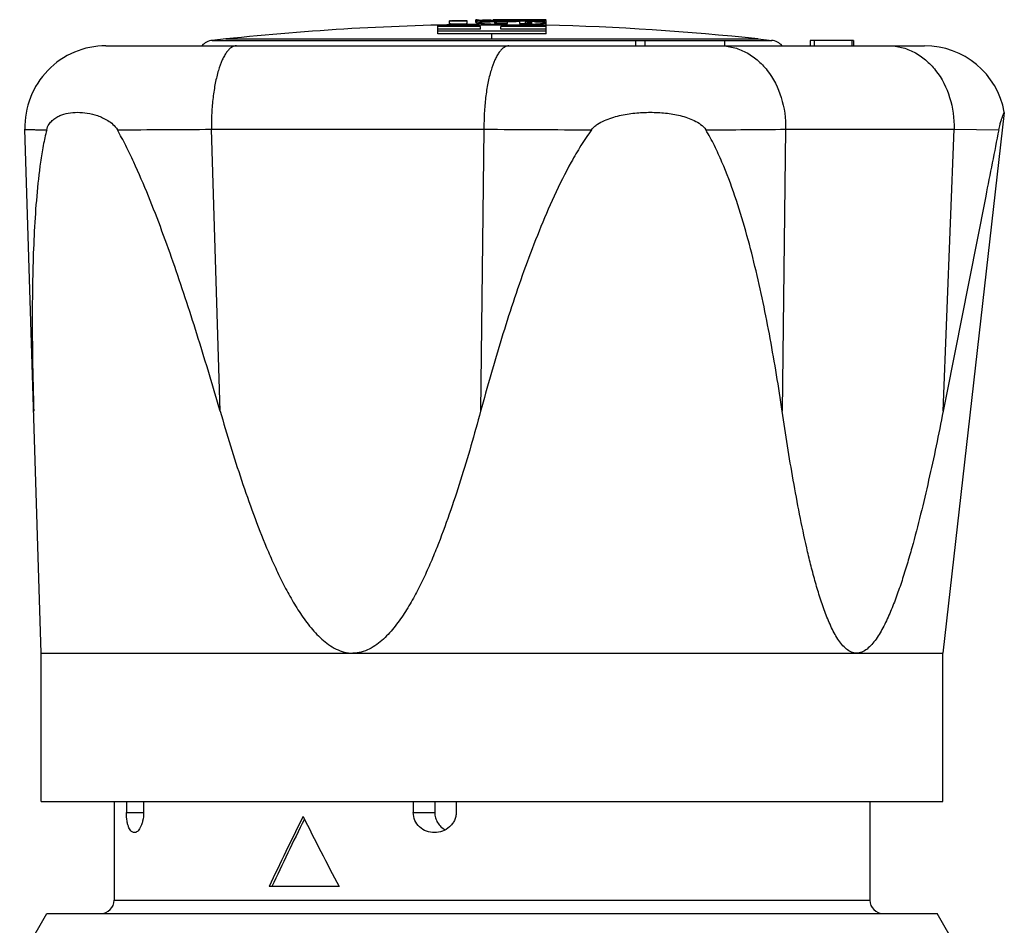
# Model space of a CAD drawing. Units: millimetres. Extents: x 0 to 297, y 0 to 210.
# Drawn here: x 168 to 205, y 118 to 152 of the extents above; entities that cross this region are included whole.
import ezdxf

# ---------------------------------------------------------------- set-up
doc = ezdxf.new("R2010")
doc.units = ezdxf.units.MM
doc.header["$LTSCALE"] = 16.335
doc.layers.get('0').update_dxf_attribs({"linetype": 'CONTINUOUS'})
doc.layers.add('A_STD', color=7, linetype='CONTINUOUS')

msp = doc.modelspace()

# ---------------------------------------------------------------- linework, layer by layer
at = {"color": 7, "linetype": 'Continuous'}
for p, q in [((184.666, 151.698), (184.666, 151.798)), ((184.99, 151.835), (184.99, 151.735)), ((184.665, 151.66), (184.665, 151.698)), ((185.083, 151.723), (185.083, 151.638)), ((175.721, 151.127), (175.224, 151.075)), ((190.908, 151.075), (190.908, 150.875)), ((190.908, 151.075), (194.2, 151.075)), ((191.25, 151.075), (191.25, 150.875)), ((194.2, 151.075), (194.2, 150.875)), ((195.453, 151.127), (195.95, 151.075)), ((197.371, 151.075), (197.371, 150.875)), ((198.987, 151.075), (197.371, 151.075)), ((197.529, 151.075), (197.529, 150.875)), ((198.917, 151.075), (198.917, 150.875)), ((198.987, 151.075), (198.987, 150.875)), ((171.282, 150.875), (201.618, 150.875)), ((168.887, 128.375), (168.283, 147.781)), ((177.237, 128.375), (202.287, 128.375)), ((172.039, 122.875), (172.039, 122.475)), ((172.678, 122.875), (172.678, 122.475)), ((182.67, 122.875), (182.67, 122.475)), ((183.463, 122.875), (183.463, 122.475)), ((184.261, 122.875), (184.261, 122.475)), ((179.926, 119.725), (177.328, 119.725))]:
    msp.add_line(p, q, dxfattribs=at)
at = {"color": 9, "linetype": 'Continuous'}
for p, q in [((175.224, 151.075), (190.908, 151.075)), ((175.721, 151.127), (195.453, 151.127)), ((185.587, 151.127), (185.587, 151.319)), ((194.203, 151.075), (195.95, 151.075)), ((175.515, 137.332), (175.19, 147.781)), ((175.19, 147.781), (185.29, 147.781)), ((185.29, 147.781), (185.166, 137.332)), ((196.465, 147.781), (196.341, 137.332)), ((196.465, 147.781), (202.707, 147.781)), ((202.305, 137.332), (202.707, 147.781)), ((202.707, 147.781), (204.364, 147.762)), ((172.039, 122.475), (172.678, 122.475)), ((182.67, 122.475), (183.463, 122.475)), ((171.587, 119.225), (199.587, 119.225))]:
    msp.add_line(p, q, dxfattribs=at)
at = {"color": 7, "linetype": 'Continuous'}
for centre, radius, start, end in [((186.174, 51.675), 100, 90.62522, 96), ((185, 51.675), 100, 84, 88.51409), ((175.287, 150.478), 0.6, 96, 138.5913), ((195.887, 150.478), 0.6, 41.4087, 84), ((171.282, 147.875), 3, 90, 181.782), ((201.618, 147.875), 3, 10.2679, 90), ((171.087, 119.225), 0.5, 270, 360), ((200.087, 119.225), 0.5, 180, 270)]:
    msp.add_arc(centre, radius, start, end, dxfattribs=at)
at = {"color": 9, "linetype": 'Continuous'}
for centre, radius, start, end in [((168.529, 1045.684), 897.927, 270.202661, 270.425045), ((191.557, 1039.572), 891.812, 269.597392, 269.853213), ((192.883, 473.649), 325.888, 270.10981, 270.62982)]:
    msp.add_arc(centre, radius, start, end, dxfattribs=at)
at = {"color": 7, "linetype": 'Continuous'}
for major_axis, start_param, end_param in [((12.882, 24.071), -4.591107, -4.483758), ((12.698, 23.727), -4.586923, -4.482196), ((-12.882, 24.071), 1.449514, 1.556863)]:
    msp.add_ellipse((185.587, 122.323), major_axis=major_axis, ratio=0.227735, start_param=start_param, end_param=end_param, dxfattribs=at)
at = {"color": 9, "linetype": 'Continuous'}
for points, knots in [([(176.116, 150.875), (176.085, 150.875), (176.019, 150.863), (175.925, 150.815), (175.835, 150.738), (175.748, 150.634), (175.666, 150.502), (175.555, 150.28), (175.436, 149.942), (175.325, 149.475), (175.244, 148.945), (175.196, 148.374), (175.188, 147.981), (175.19, 147.781)], [0, 0, 0, 0, 0.02764, 0.057741, 0.092114, 0.131869, 0.177573, 0.229381, 0.350709, 0.493304, 0.652784, 0.823708, 1, 1, 1, 1]), ([(186.217, 150.875), (186.185, 150.875), (186.12, 150.863), (186.026, 150.815), (185.935, 150.738), (185.849, 150.634), (185.766, 150.502), (185.656, 150.28), (185.537, 149.942), (185.425, 149.475), (185.344, 148.945), (185.296, 148.374), (185.288, 147.981), (185.29, 147.781)], [0, 0, 0, 0, 0.02764, 0.057741, 0.092114, 0.131869, 0.177573, 0.229381, 0.350709, 0.493304, 0.652784, 0.823708, 1, 1, 1, 1]), ([(194.039, 150.875), (194.201, 150.875), (194.53, 150.833), (195, 150.652), (195.429, 150.359), (195.933, 149.828), (196.371, 148.959), (196.475, 148.177), (196.465, 147.781)], [0, 0, 0, 0, 0.111783, 0.22582, 0.343894, 0.467013, 0.727108, 1, 1, 1, 1]), ([(200.281, 150.875), (200.443, 150.875), (200.772, 150.833), (201.242, 150.652), (201.671, 150.359), (202.175, 149.828), (202.613, 148.959), (202.717, 148.177), (202.707, 147.781)], [0, 0, 0, 0, 0.111783, 0.22582, 0.343894, 0.467013, 0.727108, 1, 1, 1, 1]), ([(168.283, 147.781), (168.283, 147.781), (168.285, 147.78), (168.289, 147.779), (168.298, 147.778), (168.314, 147.776), (168.336, 147.775), (168.365, 147.773), (168.4, 147.772), (168.441, 147.771), (168.508, 147.769), (168.608, 147.767), (168.746, 147.765), (168.909, 147.763), (169.025, 147.763), (169.087, 147.762)], [0, 0, 0, 0, 0.001467, 0.004639, 0.01673, 0.036633, 0.064375, 0.099958, 0.14337, 0.194589, 0.253581, 0.394743, 0.566559, 0.768523, 1, 1, 1, 1])]:
    msp.add_open_spline(points, degree=3, knots=knots, dxfattribs=at)
at = {"color": 7, "linetype": 'Continuous'}
for points, knots in [([(169.087, 147.762), (169.105, 147.833), (169.16, 147.96), (169.285, 148.107), (169.424, 148.212), (169.621, 148.315), (169.892, 148.392), (170.237, 148.419), (170.601, 148.388), (170.913, 148.311), (171.166, 148.211), (171.361, 148.107), (171.553, 147.965), (171.662, 147.838), (171.705, 147.762)], [0, 0, 0, 0, 0.071374, 0.131291, 0.18645, 0.239866, 0.346597, 0.457554, 0.575181, 0.701385, 0.768644, 0.839549, 0.915602, 1, 1, 1, 1]), ([(189.272, 147.762), (189.301, 147.803), (189.37, 147.876), (189.528, 147.996), (189.747, 148.111), (190.024, 148.213), (190.4, 148.314), (190.878, 148.39), (191.45, 148.419), (192.015, 148.391), (192.476, 148.315), (192.831, 148.214), (193.087, 148.111), (193.325, 147.973), (193.46, 147.841), (193.507, 147.762)], [0, 0, 0, 0, 0.032797, 0.065499, 0.130515, 0.195162, 0.25943, 0.386746, 0.51246, 0.636447, 0.75862, 0.8191, 0.879247, 0.9393, 1, 1, 1, 1]), ([(204.364, 147.762), (204.378, 147.83), (204.405, 147.945), (204.449, 148.094), (204.486, 148.201), (204.516, 148.279), (204.536, 148.33), (204.549, 148.362), (204.556, 148.379), (204.562, 148.392), (204.566, 148.401), (204.568, 148.406), (204.57, 148.409), (204.57, 148.409)], [0, 0, 0, 0, 0.304719, 0.521768, 0.682953, 0.80375, 0.892222, 0.925829, 0.952877, 0.973638, 0.988331, 0.997089, 1, 1, 1, 1]), ([(169.087, 147.762), (169.039, 147.568), (168.955, 147.17), (168.823, 146.352), (168.708, 145.296), (168.622, 144.005), (168.572, 142.692), (168.55, 141.365), (168.552, 139.576), (168.58, 138.231), (168.608, 137.332)], [0, 0, 0, 0, 0.057413, 0.116438, 0.237646, 0.361594, 0.487316, 0.614285, 0.742184, 1, 1, 1, 1]), ([(175.515, 137.332), (175.254, 138.234), (174.852, 139.582), (174.282, 141.368), (173.836, 142.696), (173.366, 144.01), (172.867, 145.303), (172.416, 146.357), (172.024, 147.173), (171.814, 147.569), (171.705, 147.762)], [0, 0, 0, 0, 0.253173, 0.379489, 0.505504, 0.631055, 0.755849, 0.879294, 0.940143, 1, 1, 1, 1]), ([(189.272, 147.762), (189.134, 147.571), (188.874, 147.178), (188.402, 146.365), (187.879, 145.311), (187.324, 144.015), (186.823, 142.699), (186.363, 141.37), (185.795, 139.586), (185.41, 138.235), (185.166, 137.332)], [0, 0, 0, 0, 0.062708, 0.125412, 0.250718, 0.375894, 0.500937, 0.625858, 0.750669, 1, 1, 1, 1]), ([(196.341, 137.332), (196.208, 138.234), (195.988, 139.582), (195.637, 141.368), (195.339, 142.697), (194.999, 144.012), (194.603, 145.307), (194.208, 146.362), (193.834, 147.177), (193.622, 147.571), (193.507, 147.762)], [0, 0, 0, 0, 0.251707, 0.377302, 0.502668, 0.627745, 0.75244, 0.876598, 0.938418, 1, 1, 1, 1]), ([(204.364, 147.762), (204.203, 146.943), (203.518, 143.466), (202.831, 139.99), (202.305, 137.332)], [0, 0, 0, 0, 0.235573, 1, 1, 1, 1]), ([(175.515, 137.332), (175.639, 136.904), (175.893, 136.051), (176.3, 134.778), (176.741, 133.518), (177.145, 132.483), (177.5, 131.668), (177.785, 131.067), (178.094, 130.478), (178.435, 129.91), (178.818, 129.371), (179.187, 128.963), (179.526, 128.687), (179.803, 128.518), (180.106, 128.403), (180.32, 128.375), (180.426, 128.375)], [0, 0, 0, 0, 0.12598, 0.251906, 0.377753, 0.503476, 0.566274, 0.629007, 0.691646, 0.754147, 0.816426, 0.878315, 0.909075, 0.939618, 0.969919, 1, 1, 1, 1]), ([(185.166, 137.332), (185.05, 136.904), (184.812, 136.051), (184.429, 134.779), (184.013, 133.519), (183.629, 132.483), (183.29, 131.668), (183.016, 131.067), (182.718, 130.479), (182.388, 129.91), (182.016, 129.371), (181.654, 128.963), (181.321, 128.687), (181.047, 128.518), (180.746, 128.402), (180.533, 128.375), (180.426, 128.375)], [0, 0, 0, 0, 0.126187, 0.252278, 0.378236, 0.504002, 0.56679, 0.629485, 0.692055, 0.754451, 0.816587, 0.878302, 0.908981, 0.939472, 0.969787, 1, 1, 1, 1]), ([(199.098, 128.375), (199.031, 128.375), (198.893, 128.405), (198.709, 128.524), (198.545, 128.694), (198.397, 128.899), (198.262, 129.13), (198.138, 129.379), (198.024, 129.642), (197.881, 130.008), (197.72, 130.484), (197.548, 131.07), (197.391, 131.671), (197.196, 132.487), (196.979, 133.524), (196.668, 135.207), (196.467, 136.48), (196.341, 137.332)], [0, 0, 0, 0, 0.020619, 0.042878, 0.06734, 0.093743, 0.121621, 0.150606, 0.180428, 0.210884, 0.273195, 0.336826, 0.40137, 0.466576, 0.598381, 0.731467, 1, 1, 1, 1]), ([(202.305, 137.332), (202.221, 136.905), (202.048, 136.053), (201.771, 134.782), (201.475, 133.523), (201.206, 132.487), (200.97, 131.67), (200.783, 131.07), (200.581, 130.483), (200.396, 130.008), (200.235, 129.642), (200.107, 129.379), (199.971, 129.13), (199.825, 128.899), (199.666, 128.694), (199.494, 128.525), (199.305, 128.406), (199.164, 128.375), (199.098, 128.375)], [0, 0, 0, 0, 0.13398, 0.26742, 0.400104, 0.531657, 0.596812, 0.661367, 0.72509, 0.787594, 0.818193, 0.848193, 0.877397, 0.905536, 0.932231, 0.956988, 0.979449, 1, 1, 1, 1]), ([(172.335, 121.725), (172.316, 121.725), (172.276, 121.733), (172.222, 121.771), (172.173, 121.831), (172.129, 121.914), (172.092, 122.021), (172.05, 122.209), (172.039, 122.365), (172.039, 122.475)], [0, 0, 0, 0, 0.065422, 0.137954, 0.224814, 0.331294, 0.461391, 0.617849, 1, 1, 1, 1]), ([(172.678, 122.475), (172.678, 122.366), (172.662, 122.211), (172.609, 122.024), (172.561, 121.914), (172.508, 121.83), (172.452, 121.77), (172.394, 121.733), (172.354, 121.725), (172.335, 121.725)], [0, 0, 0, 0, 0.367362, 0.525175, 0.659635, 0.770981, 0.861681, 0.936008, 1, 1, 1, 1]), ([(183.453, 121.725), (183.353, 121.725), (183.153, 121.76), (182.892, 121.921), (182.713, 122.171), (182.67, 122.374), (182.67, 122.475)], [0, 0, 0, 0, 0.249033, 0.498078, 0.748345, 1, 1, 1, 1]), ([(184.261, 122.475), (184.261, 122.423), (184.249, 122.321), (184.199, 122.175), (184.119, 122.043), (183.98, 121.894), (183.757, 121.761), (183.554, 121.725), (183.453, 121.725)], [0, 0, 0, 0, 0.125707, 0.251572, 0.377219, 0.502658, 0.751789, 1, 1, 1, 1]), ([(183.463, 122.475), (183.463, 122.408), (183.482, 122.275), (183.564, 122.091), (183.691, 121.937), (183.799, 121.859), (183.857, 121.827)], [0, 0, 0, 0, 0.250734, 0.501171, 0.750825, 1, 1, 1, 1])]:
    msp.add_open_spline(points, degree=3, knots=knots, dxfattribs=at)
at = {"layer": 'A_STD', "color": 7, "linetype": 'Continuous'}
for p, q in [((184.017, 151.651), (184.017, 151.798)), ((184.991, 151.835), (184.99, 151.835)), ((184.993, 151.834), (184.991, 151.835)), ((184.996, 151.833), (184.993, 151.834)), ((185.037, 151.804), (185.037, 151.807)), ((187.592, 151.807), (185.037, 151.807)), ((185.037, 151.665), (185.037, 151.788)), ((187.592, 151.788), (185.037, 151.788)), ((185.266, 151.823), (185.233, 151.823)), ((185.365, 151.807), (185.365, 151.821)), ((185.55, 151.817), (185.365, 151.821)), ((185.587, 151.816), (185.55, 151.817)), ((187.592, 151.816), (185.587, 151.816)), ((186.032, 151.84), (185.952, 151.84)), ((185.962, 151.83), (186.038, 151.83)), ((186.119, 151.84), (186.032, 151.84)), ((186.038, 151.83), (186.119, 151.829)), ((187.592, 151.84), (186.119, 151.84)), ((186.119, 151.829), (187.592, 151.829)), ((186.165, 151.776), (186.299, 151.776)), ((186.299, 151.776), (186.485, 151.773)), ((187.592, 151.829), (187.592, 151.84)), ((187.592, 151.804), (187.592, 151.807)), ((187.592, 151.488), (187.592, 151.788)), ((183.582, 151.488), (183.582, 151.638)), ((187.592, 151.638), (183.582, 151.638)), ((185.161, 151.589), (183.582, 151.589)), ((183.582, 151.319), (183.582, 151.488)), ((185.161, 151.488), (183.582, 151.488)), ((187.592, 151.42), (183.582, 151.42)), ((184.99, 151.735), (184.991, 151.735)), ((184.991, 151.735), (184.993, 151.734)), ((185.083, 151.688), (185.037, 151.688)), ((185.161, 151.488), (185.161, 151.589)), ((185.915, 151.488), (185.915, 151.589)), ((187.592, 151.589), (185.915, 151.589)), ((187.592, 151.488), (185.915, 151.488)), ((186.165, 151.744), (186.165, 151.749)), ((186.165, 151.696), (186.165, 151.744)), ((186.609, 151.766), (186.609, 151.699)), ((186.831, 151.701), (186.831, 151.744)), ((187.592, 151.319), (187.592, 151.488)), ((187.592, 151.319), (183.582, 151.319)), ((204.57, 148.408), (202.287, 128.375)), ((168.887, 122.875), (168.887, 128.375)), ((168.887, 128.375), (177.237, 128.375)), ((202.287, 122.875), (202.287, 128.375)), ((168.887, 122.875), (202.287, 122.875)), ((171.587, 122.875), (171.587, 119.225)), ((199.587, 122.875), (199.587, 119.225)), ((168.087, 116.992), (169.087, 118.725)), ((169.087, 118.725), (202.087, 118.725)), ((203.087, 116.992), (202.087, 118.725))]:
    msp.add_line(p, q, dxfattribs=at)
at = {"layer": 'A_STD', "color": 9, "linetype": 'Continuous'}
for p, q in [((184.993, 151.734), (184.993, 151.834)), ((186.343, 151.638), (186.343, 151.654))]:
    msp.add_line(p, q, dxfattribs=at)
at = {"layer": 'A_STD', "color": 7, "linetype": 'Continuous'}
for centre, radius, start, end in [((185.358, 159.578), 7.756, 268.2117, 268.6119), ((185.62, 170.766), 18.946, 268.6406, 268.8309), ((184.801, 127.675), 24.152, 88.6623, 88.897), ((186.031, 177.665), 25.836, 269.5331, 269.8479), ((186.24, 118.971), 32.805, 90.4238, 90.7121), ((186.346, 105.39), 46.386, 90.2228, 90.4301), ((183.917, 105.557), 46.288, 86.6663, 86.8202), ((186.673, 130.143), 21.631, 89.3876, 89.5587), ((186.701, 132.652), 19.121, 89.018, 89.3896), ((186.78, 137.353), 14.419, 88.5463, 89.014), ((186.28, 170.015), 18.36, 268.357, 268.7745), ((186.095, 158.799), 7.103, 268.1587, 269.0192), ((186.323, 172.095), 20.441, 268.7771, 269.1755), ((186.199, 136.394), 15.355, 90.4175, 90.8487), ((186.19, 163.78), 12.084, 268.9711, 269.8812), ((186.34, 173.25), 21.596, 269.1753, 269.5363), ((186.213, 134.617), 17.132, 90.1588, 90.4205), ((186.343, 173.568), 21.914, 269.5346, 269.9995), ((186.343, 179.303), 27.649, 269.9995, 270.3675), ((186.376, 175.556), 23.901, 270.3472, 271.0384), ((186.677, 156.094), 4.395, 269.1127, 269.7777), ((186.462, 170.721), 19.066, 271.0428, 271.3792), ((186.527, 167.994), 16.339, 271.3826, 271.5757), ((186.577, 166.168), 14.512, 271.5753, 271.7882)]:
    msp.add_arc(centre, radius, start, end, dxfattribs=at)
for points, knots in [([(184.017, 151.798), (184.017, 151.799), (184.02, 151.799), (184.024, 151.8), (184.033, 151.801), (184.05, 151.803), (184.078, 151.804), (184.12, 151.806), (184.171, 151.807), (184.228, 151.808), (184.29, 151.808), (184.332, 151.808), (184.354, 151.808)], [0, 0, 0, 0, 0.005622, 0.02059, 0.045107, 0.078952, 0.17347, 0.300045, 0.452546, 0.624659, 0.809527, 1, 1, 1, 1]), ([(184.163, 151.788), (184.142, 151.789), (184.113, 151.79), (184.077, 151.791), (184.056, 151.792), (184.04, 151.794), (184.028, 151.795), (184.021, 151.796), (184.017, 151.797), (184.017, 151.798)], [0, 0, 0, 0, 0.421015, 0.593597, 0.736515, 0.848706, 0.929944, 0.980124, 1, 1, 1, 1]), ([(184.468, 151.787), (184.39, 151.786), (184.288, 151.786), (184.187, 151.788), (184.163, 151.788)], [0, 0, 0, 0, 0.766062, 1, 1, 1, 1]), ([(184.354, 151.808), (184.374, 151.808), (184.415, 151.808), (184.474, 151.808), (184.528, 151.807), (184.574, 151.805), (184.611, 151.804), (184.637, 151.803), (184.651, 151.801), (184.659, 151.8), (184.663, 151.799), (184.665, 151.799), (184.665, 151.798)], [0, 0, 0, 0, 0.198426, 0.39027, 0.565235, 0.714969, 0.835854, 0.924995, 0.956847, 0.979961, 0.994238, 1, 1, 1, 1]), ([(184.665, 151.798), (184.665, 151.797), (184.659, 151.796), (184.65, 151.794), (184.632, 151.793), (184.61, 151.792), (184.581, 151.79), (184.533, 151.789), (184.495, 151.788), (184.468, 151.787)], [0, 0, 0, 0, 0.018871, 0.071519, 0.157483, 0.274526, 0.420316, 0.592374, 1, 1, 1, 1]), ([(185.116, 151.826), (185.088, 151.827), (185.048, 151.829), (185.008, 151.831), (184.996, 151.833)], [0, 0, 0, 0, 0.68944, 1, 1, 1, 1]), ([(185.083, 151.723), (185.083, 151.728), (185.102, 151.736), (185.133, 151.743), (185.194, 151.751), (185.279, 151.757), (185.39, 151.763), (185.523, 151.767), (185.673, 151.771), (185.778, 151.773), (185.833, 151.773)], [0, 0, 0, 0, 0.01853, 0.063843, 0.14133, 0.254474, 0.403654, 0.582399, 0.783467, 1, 1, 1, 1]), ([(185.952, 151.84), (185.93, 151.84), (185.889, 151.84), (185.828, 151.84), (185.772, 151.839), (185.724, 151.839), (185.689, 151.838), (185.666, 151.838), (185.653, 151.837), (185.644, 151.837), (185.637, 151.837), (185.634, 151.836), (185.631, 151.836), (185.631, 151.835)], [0, 0, 0, 0, 0.19755, 0.388746, 0.56651, 0.721809, 0.845667, 0.893832, 0.932827, 0.962784, 0.983837, 0.996138, 1, 1, 1, 1]), ([(185.631, 151.835), (185.631, 151.835), (185.633, 151.835), (185.635, 151.835), (185.639, 151.834), (185.646, 151.834), (185.66, 151.833), (185.681, 151.832), (185.708, 151.832), (185.755, 151.831), (185.793, 151.831), (185.82, 151.83)], [0, 0, 0, 0, 0.004964, 0.017145, 0.036835, 0.064193, 0.142461, 0.253015, 0.396897, 0.573494, 1, 1, 1, 1]), ([(186.831, 151.744), (186.831, 151.747), (186.834, 151.756), (186.837, 151.766), (186.84, 151.773)], [0, 0, 0, 0, 0.264057, 1, 1, 1, 1]), ([(184.017, 151.698), (184.017, 151.697), (184.02, 151.697), (184.024, 151.696), (184.031, 151.695), (184.047, 151.693), (184.073, 151.691), (184.112, 151.69), (184.161, 151.688), (184.216, 151.687), (184.277, 151.686), (184.34, 151.686), (184.403, 151.687), (184.463, 151.687), (184.519, 151.688), (184.568, 151.69), (184.607, 151.691), (184.634, 151.693), (184.65, 151.695), (184.659, 151.696), (184.663, 151.696), (184.665, 151.697), (184.665, 151.698)], [0, 0, 0, 0, 0.00301, 0.010174, 0.021673, 0.037513, 0.082134, 0.143478, 0.219048, 0.3057, 0.400164, 0.49854, 0.596728, 0.69074, 0.777195, 0.852917, 0.914892, 0.96107, 0.977712, 0.989788, 0.99714, 1, 1, 1, 1]), ([(184.993, 151.734), (184.997, 151.733), (185.012, 151.732), (185.027, 151.73), (185.037, 151.73)], [0, 0, 0, 0, 0.320915, 1, 1, 1, 1]), ([(185.199, 151.693), (185.181, 151.695), (185.152, 151.699), (185.114, 151.707), (185.094, 151.713), (185.083, 151.72), (185.083, 151.723)], [0, 0, 0, 0, 0.439691, 0.742039, 0.919616, 1, 1, 1, 1]), ([(185.256, 151.687), (185.251, 151.688), (185.232, 151.689), (185.213, 151.692), (185.199, 151.693)], [0, 0, 0, 0, 0.269915, 1, 1, 1, 1]), ([(185.753, 151.662), (185.661, 151.665), (185.495, 151.671), (185.33, 151.681), (185.256, 151.687)], [0, 0, 0, 0, 0.554928, 1, 1, 1, 1]), ([(185.972, 151.748), (185.927, 151.747), (185.864, 151.746), (185.786, 151.743), (185.742, 151.741), (185.709, 151.737), (185.691, 151.734), (185.677, 151.73), (185.677, 151.725)], [0, 0, 0, 0, 0.444603, 0.637502, 0.790628, 0.893836, 0.955131, 1, 1, 1, 1]), ([(185.677, 151.725), (185.677, 151.722), (185.683, 151.718), (185.693, 151.714), (185.709, 151.711), (185.734, 151.707), (185.788, 151.703), (185.833, 151.701), (185.867, 151.7)], [0, 0, 0, 0, 0.046626, 0.094439, 0.17446, 0.299862, 0.482945, 1, 1, 1, 1]), ([(186.66, 151.699), (186.683, 151.699), (186.769, 151.699), (186.854, 151.701), (186.916, 151.704)], [0, 0, 0, 0, 0.269981, 1, 1, 1, 1]), ([(187.019, 151.734), (187.007, 151.735), (186.945, 151.741), (186.882, 151.743), (186.831, 151.744)], [0, 0, 0, 0, 0.186499, 1, 1, 1, 1]), ([(186.916, 151.704), (186.928, 151.704), (186.966, 151.706), (187.004, 151.709), (187.03, 151.712)], [0, 0, 0, 0, 0.305905, 1, 1, 1, 1]), ([(187.07, 151.723), (187.07, 151.725), (187.064, 151.727), (187.055, 151.729), (187.038, 151.732), (187.026, 151.733), (187.019, 151.734)], [0, 0, 0, 0, 0.086915, 0.287419, 0.595436, 1, 1, 1, 1]), ([(187.03, 151.712), (187.036, 151.713), (187.046, 151.715), (187.059, 151.717), (187.066, 151.719), (187.07, 151.722), (187.07, 151.723)], [0, 0, 0, 0, 0.421809, 0.725307, 0.913736, 1, 1, 1, 1]), ([(187.422, 151.686), (187.366, 151.68), (187.235, 151.671), (187.104, 151.666), (187.03, 151.664)], [0, 0, 0, 0, 0.431543, 1, 1, 1, 1]), ([(187.146, 151.768), (187.212, 151.766), (187.304, 151.763), (187.417, 151.756), (187.48, 151.751), (187.527, 151.746), (187.562, 151.739), (187.581, 151.735), (187.592, 151.728), (187.592, 151.725)], [0, 0, 0, 0, 0.439706, 0.611977, 0.750979, 0.857359, 0.93273, 0.978997, 1, 1, 1, 1]), ([(187.5, 151.695), (187.494, 151.694), (187.468, 151.691), (187.443, 151.688), (187.422, 151.686)], [0, 0, 0, 0, 0.218227, 1, 1, 1, 1]), ([(187.592, 151.725), (187.592, 151.722), (187.583, 151.715), (187.566, 151.709), (187.537, 151.701), (187.513, 151.697), (187.5, 151.695)], [0, 0, 0, 0, 0.091998, 0.277088, 0.575245, 1, 1, 1, 1])]:
    msp.add_open_spline(points, degree=3, knots=knots, dxfattribs=at)

doc.saveas('drawing.dxf')
